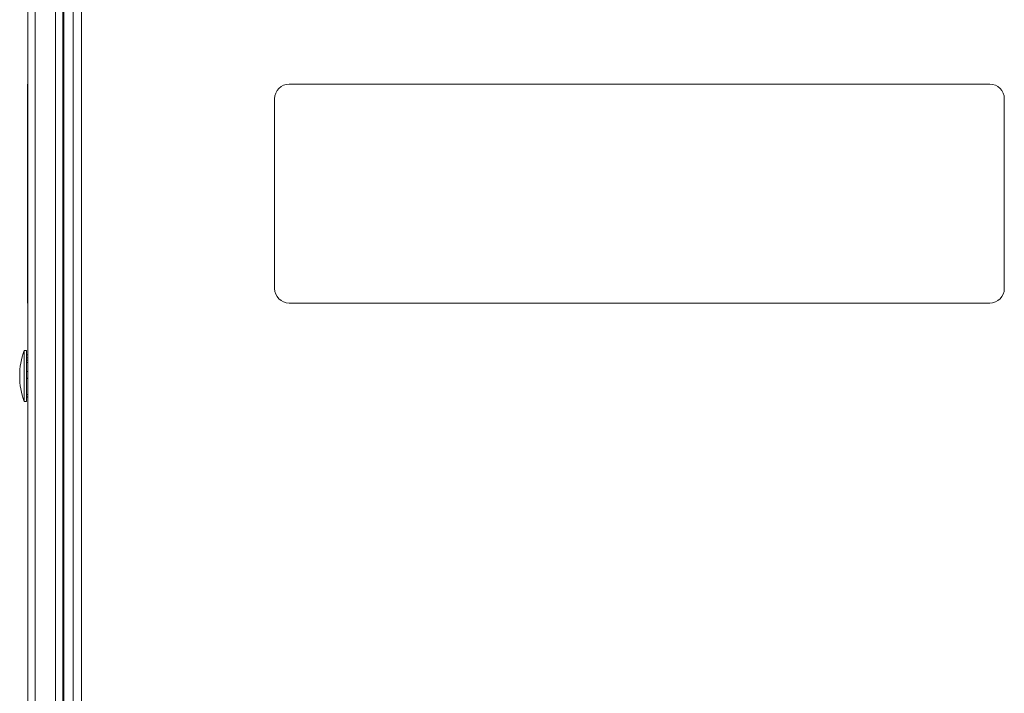
# Model space of a CAD drawing. Units: millimetres. Extents: x 11 to 421, y 5 to 275.
# Drawn here: x 118 to 135, y 130 to 142 of the extents above; entities that cross this region are included whole.
import ezdxf

# ---------------------------------------------------------------- set-up
doc = ezdxf.new("R2010")
doc.units = ezdxf.units.MM

msp = doc.modelspace()

# ---------------------------------------------------------------- linework, layer by layer
at = {"color": 7, "linetype": 'Continuous', "lineweight": 15}
for p, q in [((118.03721, 104.51499), (118.03721, 193.25249)), ((118.16221, 104.51499), (118.16221, 193.25249)), ((118.51221, 104.51499), (118.51221, 193.25249)), ((118.63721, 104.51499), (118.63721, 193.25249)), ((118.65185, 193.25249), (118.65185, 104.51499)), ((118.81471, 192.94374), (118.81471, 104.82374)), ((118.03213, 140.75874), (118.03721, 140.75874)), ((118.03213, 140.50874), (118.03213, 140.75874)), ((134.51471, 140.75874), (122.51471, 140.75874)), ((118.03721, 140.50874), (118.03213, 140.50874)), ((118.03213, 137.25874), (118.03213, 140.50874)), ((122.26471, 140.50874), (122.26471, 137.25874)), ((134.76471, 137.25874), (134.76471, 140.50874)), ((118.03213, 137.25874), (118.03721, 137.25874)), ((118.03213, 137.00874), (118.03213, 137.25874)), ((118.03721, 137.00874), (118.03213, 137.00874)), ((122.51471, 137.00874), (134.51471, 137.00874)), ((118.01221, 136.19624), (117.97304, 136.19624)), ((117.97304, 136.19624), (117.97304, 135.32124)), ((118.01221, 136.19624), (118.01221, 135.32124)), ((118.03721, 136.12124), (118.01221, 136.12124)), ((117.97304, 135.32124), (118.01221, 135.32124)), ((118.01221, 135.39624), (118.03721, 135.39624))]:
    msp.add_line(p, q, dxfattribs=at)
at = {"color": 8, "linetype": 'Continuous', "lineweight": 15}
msp.add_line((118.95471, 142.33831), (118.95471, 104.87374), dxfattribs=at)
at = {"color": 7, "linetype": 'Continuous', "lineweight": 15}
for centre, radius, start, end in [((122.51471, 140.50874), 0.25, 90, 180), ((134.51471, 140.50874), 0.25, 0, 90), ((122.51471, 137.25874), 0.25, 180, 270), ((134.51471, 137.25874), 0.25, 270, 0), ((119.19721, 135.75874), 1.3, 160.333882, 199.666118)]:
    msp.add_arc(centre, radius, start, end, dxfattribs=at)
for major_axis, ratio, start_param, end_param in [((10.38064, -0.18296), 0.03014656, 1.56891933, 1.57132766), ((8.94883, -0.15772), 0.03014656, 1.568534, 1.57132766), ((10.38064, 0.27897), 0.02229853, 1.56778873, 1.57019707), ((10.38064, -0.35363), 0.00767889, 1.56864958, 1.57105792), ((8.94883, 0.30999), 0.00442111, 4.71223583, 4.7150295), ((10.38064, 0.35958), 0.00442111, 4.71223583, 4.71464417), ((10.38064, -0.17987), 0.0303188, 4.71291432, 4.71532265), ((10.38064, 0.06126), 0.03441849, 4.71218586, 4.71459419)]:
    msp.add_ellipse((118.01221, 135.75874), major_axis=major_axis, ratio=ratio, start_param=start_param, end_param=end_param, dxfattribs=at)
msp.add_open_spline([(118.01517, 135.82417), (118.01404, 135.8249), (118.01231, 135.82602), (118.01223, 135.82715), (118.01221, 135.82753)], degree=3, knots=[0, 0, 0, 0, 0.6536914, 1, 1, 1, 1], dxfattribs=at)

doc.saveas('drawing.dxf')
